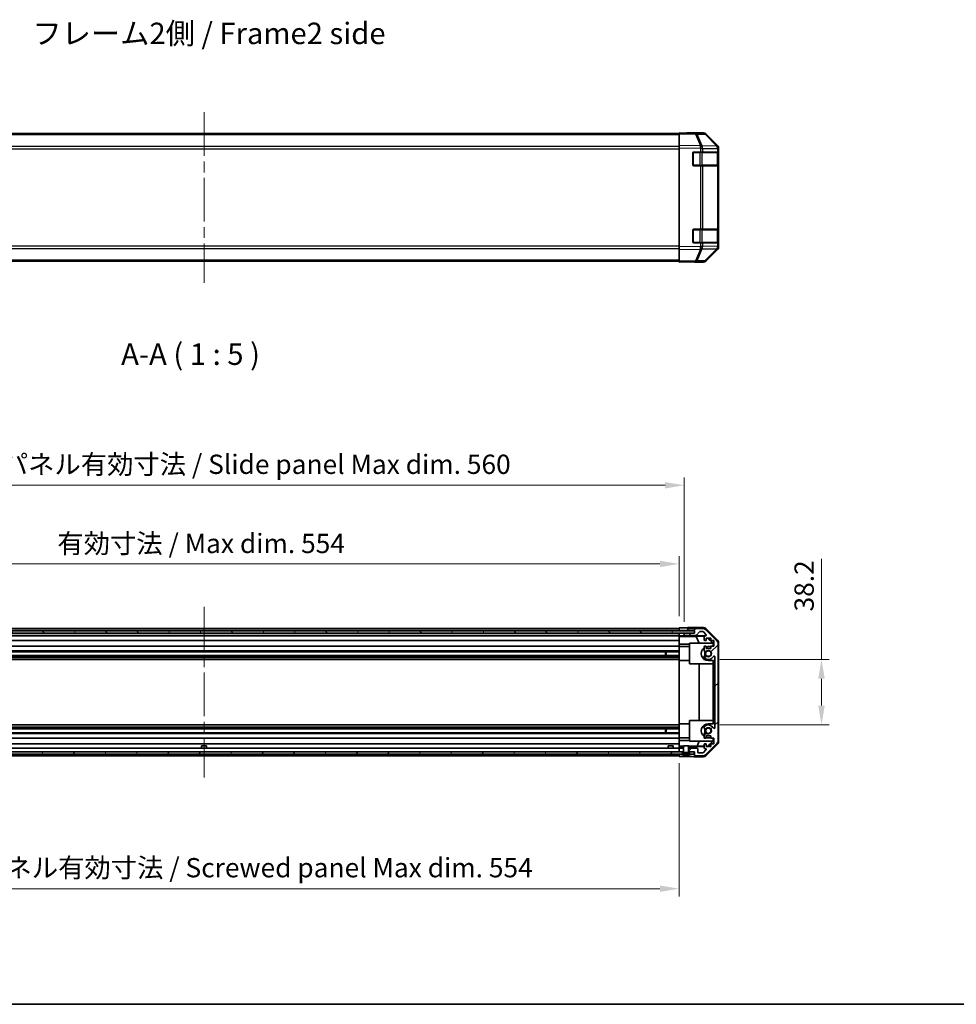
# Model space of a CAD drawing. Units: millimetres. Extents: x 65 to 8728, y 36 to 1441.
# Drawn here: x 2278 to 2824, y 36 to 610 of the extents above; entities that cross this region are included whole.
import ezdxf

# ---------------------------------------------------------------- set-up
doc = ezdxf.new("R2010")
doc.units = ezdxf.units.MM
doc.header["$LTSCALE"] = 4.5
doc.linetypes.add('CHAIN', pattern=[0.3543, 0.2362, -0.0295, 0.0591, -0.0295])
doc.layers.get('Defpoints').update_dxf_attribs({"lineweight": 25})
for name, color, linetype, lineweight in [('Border (ISO)', 7, 'Continuous', 35), ('Dimension (ISO)', 7, 'Continuous', 18), ('Dimension (ISO) @ 1', 7, 'Continuous', 18), ('Symbol (ISO)', 7, 'Continuous', 18), ('Visible (ISO)', 7, 'Continuous', 35), ('Visible Narrow (ISO)', 7, 'Continuous', 25)]:
    doc.layers.add(name, color=color, linetype=linetype, lineweight=lineweight)
doc.layers.add('Centerline (ISO)', color=7, linetype='Continuous', lineweight=18, true_color=0x80ffff)
doc.layers.add('Hatch (ISO)', color=1, linetype='Continuous', lineweight=18, true_color=0xff0000)
doc.styles.add('Note Text (TK)', font='txt')
doc.dimstyles.new('Default - Method 1b (TK)', dxfattribs={"dimscale": 4.5, "dimtxt": 2.5, "dimasz": 2.5, "dimexe": 1, "dimexo": 1.5, "dimgap": 1, "dimtad": 1, "dimtoh": 1, "dimrnd": 1e-08, "dimdsep": 46, "dimtxsty": 'Note Text (TK)', "dimcen": 0.09, "dimdle": 5, "dimclrd": 100, "dimclre": 100, "dimclrt": 7, "dimadec": 1, "dimazin": 1, "dimtfac": 1, "dimtmove": 0, "dimatfit": 3, "dimfxl": 0, "dimtolj": 1, "dimlwd": -1, "dimlwe": -1, "dimarcsym": 0})

# ---------------------------------------------------------------- blocks, each defined once
blk = doc.blocks.new('図面枠 tk図枠')
at = {"layer": 'Border (ISO)'}
blk.add_line((14.5, 8), (405.5, 8), dxfattribs=at)
blk = doc.blocks.new('*D96')
at = {"layer": 'Defpoints', "color": 0, "transparency": 16777216}
for p in [(2662.76, 292.83), (2108.76, 255.71), (2662.76, 255.62)]:
    blk.add_point(p, dxfattribs=at)
at = {"layer": 'Dimension (ISO)', "color": 100, "transparency": 16777216}
for p, q in [((2108.76, 262.46), (2108.76, 297.33)), ((2662.76, 262.37), (2662.76, 297.33)), ((2120.01, 292.83), (2651.51, 292.83))]:
    blk.add_line(p, q, dxfattribs=at)
for points in [[(2120.01, 294.71), (2120.01, 290.96), (2108.76, 292.83)], [(2651.51, 294.71), (2651.51, 290.96), (2662.76, 292.83)]]:
    blk.add_solid(points, dxfattribs=at)
at = {"layer": 'Dimension (ISO)', "color": 7, "transparency": 16777216, "insert": (2300.2, 304.75), "char_height": 11.25, "attachment_point": 4, "style": 'Note Text (TK)'}
blk.add_mtext('\\A1;有効寸法 / Max dim. 554', dxfattribs=at)
blk = doc.blocks.new('*D95')
at = {"layer": 'Defpoints', "color": 0, "transparency": 16777216}
for p in [(2665.76, 338.69), (2105.76, 252.36), (2665.76, 252.36)]:
    blk.add_point(p, dxfattribs=at)
at = {"layer": 'Dimension (ISO)', "color": 100, "transparency": 16777216}
for p, q in [((2105.76, 259.11), (2105.76, 343.19)), ((2665.76, 259.11), (2665.76, 343.19)), ((2117.01, 338.69), (2654.51, 338.69))]:
    blk.add_line(p, q, dxfattribs=at)
for points in [[(2117.01, 340.56), (2117.01, 336.81), (2105.76, 338.69)], [(2654.51, 340.56), (2654.51, 336.81), (2665.76, 338.69)]]:
    blk.add_solid(points, dxfattribs=at)
at = {"layer": 'Dimension (ISO)', "color": 7, "transparency": 16777216, "insert": (2206.43, 350.92), "char_height": 11.25, "attachment_point": 4, "style": 'Note Text (TK)'}
blk.add_mtext('\\A1;ハメ込みパネル有効寸法 / Slide panel Max dim. 560', dxfattribs=at)
blk = doc.blocks.new('*D94')
at = {"layer": 'Defpoints', "color": 0, "transparency": 16777216}
for p in [(2679.76, 237.11), (2679.76, 198.91), (2745.75, 198.91)]:
    blk.add_point(p, dxfattribs=at)
at = {"layer": 'Dimension (ISO)', "color": 100, "transparency": 16777216}
for p, q in [((2745.75, 237.11), (2745.75, 295.81)), ((2686.51, 237.11), (2750.25, 237.11)), ((2745.75, 210.16), (2745.75, 225.86)), ((2686.51, 198.91), (2750.25, 198.91))]:
    blk.add_line(p, q, dxfattribs=at)
for points in [[(2743.88, 225.86), (2747.63, 225.86), (2745.75, 237.11)], [(2743.88, 210.16), (2747.63, 210.16), (2745.75, 198.91)]]:
    blk.add_solid(points, dxfattribs=at)
at = {"layer": 'Dimension (ISO)', "color": 7, "transparency": 16777216, "insert": (2735.63, 265.11), "char_height": 11.25, "attachment_point": 4, "rotation": 90, "style": 'Note Text (TK)'}
blk.add_mtext('\\A1;38.2', dxfattribs=at)
blk = doc.blocks.new('*D93')
at = {"layer": 'Defpoints', "color": 0, "transparency": 16777216}
for p in [(2108.76, 183.31), (2662.76, 183.31), (2662.76, 103.43)]:
    blk.add_point(p, dxfattribs=at)
at = {"layer": 'Dimension (ISO)', "color": 100, "transparency": 16777216}
for p, q in [((2108.76, 176.56), (2108.76, 98.93)), ((2662.76, 176.56), (2662.76, 98.93)), ((2120.01, 103.43), (2651.51, 103.43))]:
    blk.add_line(p, q, dxfattribs=at)
for points in [[(2120.01, 105.31), (2120.01, 101.56), (2108.76, 103.43)], [(2651.51, 105.31), (2651.51, 101.56), (2662.76, 103.43)]]:
    blk.add_solid(points, dxfattribs=at)
at = {"layer": 'Dimension (ISO)', "color": 7, "transparency": 16777216, "insert": (2193.23, 115.67), "char_height": 11.25, "attachment_point": 4, "style": 'Note Text (TK)'}
blk.add_mtext('\\A1;ねじ止めパネル有効寸法 / Screwed panel Max dim. 554', dxfattribs=at)

msp = doc.modelspace()

# ---------------------------------------------------------------- hatches: boundary and pattern name
at = {"layer": 'Hatch (ISO)'}
h = msp.add_hatch(dxfattribs=at)
h.set_pattern_fill('ANSI31', color=256, scale=127, angle=75.0001754, style=0)
h.set_pattern_definition([(120.0002, (1762.25, -4), (-13.74813, -7.93754), [])])
h.paths.add_polyline_path([(2099.8113, 253.8605), (2099.8113, 252.3605), (2105.2613, 252.3605), (2666.2613, 252.3605), (2671.7113, 252.3605), (2671.7113, 253.8605)])
h = msp.add_hatch(dxfattribs=at)
h.set_pattern_fill('ANSI31', color=256, scale=127, style=0)
h.set_pattern_definition([(45, (1762.25, -4), (-11.22532, 11.22532), [])])
edge = h.paths.add_edge_path()
edge.add_line((2665.2613, 183.3105), (2665.2613, 185.3105))
edge.add_line((2665.2613, 185.3105), (2665.2612, 185.3105))
edge.add_line((2665.2612, 185.3105), (2663.2613, 185.3105))
edge.add_ellipse((2663.2613, 184.8105), major_axis=(0, 0.5), ratio=1, start_angle=0, end_angle=90)
edge.add_line((2662.7613, 184.8105), (2662.7613, 183.8105))
edge.add_ellipse((2663.2613, 183.8105), major_axis=(-0.5, 0), ratio=1, start_angle=0, end_angle=90)
edge.add_line((2663.2613, 183.3105), (2664.6613, 183.3105))
edge.add_line((2664.6613, 183.3105), (2665.2594, 183.3105))
edge.add_line((2665.2594, 183.3105), (2665.2613, 183.3105))
edge = h.paths.add_edge_path()
edge.add_ellipse((2683.4613, 246.382), major_axis=(2, 0), ratio=1, start_angle=0, end_angle=45)
edge.add_line((2684.8755, 247.7963), (2678.0471, 254.6247))
edge.add_ellipse((2676.6329, 253.2105), major_axis=(1.4142, 1.4142), ratio=1, start_angle=0, end_angle=45)
edge.add_line((2676.6329, 255.2105), (2668.2613, 255.2105))
edge.add_ellipse((2668.2613, 254.7105), major_axis=(0, 0.5), ratio=1, start_angle=0, end_angle=90)
edge.add_line((2667.7613, 254.7105), (2667.7613, 254.5105))
edge.add_ellipse((2668.2613, 254.5105), major_axis=(-0.5, 0), ratio=1, start_angle=0, end_angle=90)
edge.add_line((2668.2613, 254.0105), (2671.7613, 254.0105))
edge.add_line((2671.7613, 254.0105), (2671.7613, 252.3605))
edge.add_line((2671.7613, 252.3605), (2671.7113, 252.3605))
edge.add_line((2671.7113, 252.3605), (2666.2613, 252.3605))
edge.add_ellipse((2666.2613, 251.8605), major_axis=(0, 0.5), ratio=1, start_angle=0, end_angle=90)
edge.add_line((2665.7613, 251.8605), (2665.7613, 251.6605))
edge.add_ellipse((2666.2613, 251.6605), major_axis=(-0.5, 0), ratio=1, start_angle=0, end_angle=90)
edge.add_line((2666.2613, 251.1605), (2672.5367, 251.1605))
edge.add_ellipse((2672.5367, 251.6605), major_axis=(0, -0.5), ratio=1, start_angle=0, end_angle=48.3664607)
edge.add_line((2672.9105, 251.3283), (2674.6121, 253.2427))
edge.add_ellipse((2674.9858, 252.9105), major_axis=(-0.3737, 0.3322), ratio=1, start_angle=311.6335393, end_angle=360, ccw=False)
edge.add_line((2674.9858, 253.4105), (2676.5086, 253.4105))
edge.add_ellipse((2676.5086, 252.9105), major_axis=(0, 0.5), ratio=1, start_angle=315, end_angle=360, ccw=False)
edge.add_line((2676.8621, 253.264), (2678.4121, 251.714))
edge.add_ellipse((2678.0586, 251.3605), major_axis=(0.3536, 0.3536), ratio=1, start_angle=225, end_angle=360, ccw=False)
edge.add_line((2678.0586, 250.8605), (2677.7613, 250.8605))
edge.add_ellipse((2677.7613, 250.3605), major_axis=(0, 0.5), ratio=1, start_angle=0, end_angle=90)
edge.add_line((2677.2613, 250.3605), (2677.2613, 248.7105))
edge.add_ellipse((2677.7613, 248.7105), major_axis=(-0.5, 0), ratio=1, start_angle=0, end_angle=90)
edge.add_line((2677.7613, 248.2105), (2678.5113, 248.2105))
edge.add_line((2678.5113, 248.2105), (2678.5113, 249.6105))
edge.add_line((2678.5113, 249.6105), (2681.3113, 249.6105))
edge.add_line((2681.3113, 249.6105), (2681.3113, 248.2105))
edge.add_line((2681.3113, 248.2105), (2683.0113, 248.2105))
edge.add_line((2683.0113, 248.2105), (2683.0113, 244.8105))
edge.add_line((2683.0113, 244.8105), (2681.3113, 244.8105))
edge.add_line((2681.3113, 244.8105), (2681.3113, 243.4105))
edge.add_line((2681.3113, 243.4105), (2678.5113, 243.4105))
edge.add_line((2678.5113, 243.4105), (2678.5113, 244.8105))
edge.add_line((2678.5113, 244.8105), (2677.7613, 244.8105))
edge.add_ellipse((2677.7613, 244.3105), major_axis=(0, 0.5), ratio=1, start_angle=0, end_angle=90)
edge.add_line((2677.2613, 244.3105), (2677.2613, 242.1832))
edge.add_ellipse((2678.0189, 242.4402), major_axis=(-0.7576, -0.2571), ratio=1, start_angle=0, end_angle=113.3358856)
edge.add_ellipse((2679.7613, 240.5105), major_axis=(-1.2063, 1.336), ratio=1, start_angle=95.8404263, end_angle=360, ccw=False)
edge.add_ellipse((2678.0189, 238.5807), major_axis=(0.5361, 0.5938), ratio=1, start_angle=0, end_angle=113.3358856)
edge.add_line((2677.2613, 238.8378), (2677.2612, 238.3236))
edge.add_ellipse((2678.0189, 238.5807), major_axis=(-0.7577, -0.2571), ratio=1, start_angle=0, end_angle=29.1763119)
edge.add_ellipse((2679.7613, 240.5105), major_axis=(-2.2786, -2.5236), ratio=1, start_angle=0, end_angle=102.7592575)
edge.add_ellipse((2683.1615, 238.6007), major_axis=(-0.4357, 0.2447), ratio=1, start_angle=209.3205294, end_angle=360, ccw=False)
edge.add_line((2683.6613, 238.6007), (2683.6613, 197.4202))
edge.add_ellipse((2683.1615, 197.4202), major_axis=(0.4997, 0), ratio=1, start_angle=209.3205294, end_angle=360, ccw=False)
edge.add_ellipse((2679.7613, 195.5105), major_axis=(2.9645, 1.665), ratio=1, start_angle=0, end_angle=102.7592575)
edge.add_ellipse((2678.0189, 197.4402), major_axis=(-0.5362, 0.5939), ratio=1, start_angle=0, end_angle=29.1763119)
edge.add_line((2677.2612, 197.6973), (2677.2613, 197.1832))
edge.add_ellipse((2678.0189, 197.4402), major_axis=(-0.7576, -0.2571), ratio=1, start_angle=0, end_angle=113.3358856)
edge.add_ellipse((2679.7613, 195.5105), major_axis=(-1.2063, 1.336), ratio=1, start_angle=95.8404263, end_angle=360, ccw=False)
edge.add_ellipse((2678.0189, 193.5807), major_axis=(0.5361, 0.5938), ratio=1, start_angle=0, end_angle=113.3358856)
edge.add_line((2677.2613, 193.8378), (2677.2613, 191.7105))
edge.add_ellipse((2677.7613, 191.7105), major_axis=(-0.5, 0), ratio=1, start_angle=0, end_angle=90)
edge.add_line((2677.7613, 191.2105), (2678.5113, 191.2105))
edge.add_line((2678.5113, 191.2105), (2678.5113, 192.6105))
edge.add_line((2678.5113, 192.6105), (2681.3113, 192.6105))
edge.add_line((2681.3113, 192.6105), (2681.3113, 191.2105))
edge.add_line((2681.3113, 191.2105), (2683.0113, 191.2105))
edge.add_line((2683.0113, 191.2105), (2683.0113, 187.8105))
edge.add_line((2683.0113, 187.8105), (2681.3113, 187.8105))
edge.add_line((2681.3113, 187.8105), (2681.3113, 186.4105))
edge.add_line((2681.3113, 186.4105), (2678.5113, 186.4105))
edge.add_line((2678.5113, 186.4105), (2678.5113, 187.8105))
edge.add_line((2678.5113, 187.8105), (2677.7613, 187.8105))
edge.add_ellipse((2677.7613, 187.3105), major_axis=(0, 0.5), ratio=1, start_angle=0, end_angle=90)
edge.add_line((2677.2613, 187.3105), (2677.2613, 185.6605))
edge.add_ellipse((2677.7613, 185.6605), major_axis=(-0.5, 0), ratio=1, start_angle=0, end_angle=90)
edge.add_line((2677.7613, 185.1605), (2678.0586, 185.1605))
edge.add_ellipse((2678.0586, 184.6605), major_axis=(0, 0.5), ratio=1, start_angle=225, end_angle=360, ccw=False)
edge.add_line((2678.4121, 184.3069), (2676.8621, 182.7569))
edge.add_ellipse((2676.5086, 183.1105), major_axis=(0.3536, -0.3536), ratio=1, start_angle=315, end_angle=360, ccw=False)
edge.add_line((2676.5086, 182.6105), (2674.0613, 182.6105))
edge.add_ellipse((2674.0613, 183.1105), major_axis=(0, -0.5), ratio=1, start_angle=270, end_angle=360, ccw=False)
edge.add_line((2673.5613, 183.1105), (2673.5613, 184.8105))
edge.add_ellipse((2673.0613, 184.8105), major_axis=(0.5, 0), ratio=1, start_angle=0, end_angle=90)
edge.add_line((2673.0613, 185.3105), (2668.2613, 185.3105))
edge.add_line((2668.2613, 185.3105), (2668.2613, 185.3105))
edge.add_line((2668.2613, 185.3105), (2668.2613, 183.3105))
edge.add_line((2668.2613, 183.3105), (2668.2632, 183.3105))
edge.add_line((2668.2632, 183.3105), (2668.8613, 183.3105))
edge.add_line((2668.8613, 183.3105), (2671.5113, 183.3105))
edge.add_line((2671.5113, 183.3105), (2671.7613, 183.3105))
edge.add_line((2671.7613, 183.3105), (2671.7613, 181.3105))
edge.add_ellipse((2672.2613, 181.3105), major_axis=(-0.5, 0), ratio=1, start_angle=0, end_angle=90)
edge.add_line((2672.2613, 180.8105), (2676.6329, 180.8105))
edge.add_ellipse((2676.6329, 182.8105), major_axis=(0, -2), ratio=1, start_angle=0, end_angle=45)
edge.add_line((2678.0471, 181.3963), (2684.8755, 188.2247))
edge.add_ellipse((2683.4613, 189.6389), major_axis=(1.4142, -1.4142), ratio=1, start_angle=0, end_angle=45)
edge.add_line((2685.4613, 189.6389), (2685.4613, 246.382))
h = msp.add_hatch(dxfattribs=at)
h.set_pattern_fill('ANSI31', color=256, scale=127, angle=-14.9999778, style=0)
h.set_pattern_definition([(30, (1762.25, -4), (-7.9375, 13.74815), [])])
edge = h.paths.add_edge_path()
edge.add_ellipse((2668.3613, 183.3297), major_axis=(-0.0928, -0.0371), ratio=1, start_angle=349.302784, end_angle=360)
edge.add_line((2668.2685, 183.2926), (2668.8613, 181.8105))
edge.add_line((2668.8613, 181.8105), (2669.5344, 181.8105))
edge.add_ellipse((2669.5344, 181.8005), major_axis=(0.00369, -0.0093), ratio=1, start_angle=0, end_angle=158.3604788, ccw=False)
edge.add_ellipse((2666.7613, 188.7906), major_axis=(1.7323, -7.3281), ratio=1, start_angle=0, end_angle=8.3392945, ccw=False)
edge.add_line((2668.4936, 181.4624), (2668.4238, 182.2605))
edge.add_line((2668.4238, 182.2605), (2668.3356, 182.7605))
edge.add_line((2668.3356, 182.7605), (2665.1869, 182.7605))
edge.add_line((2665.1869, 182.7605), (2665.0988, 182.2605))
edge.add_line((2665.0988, 182.2605), (2665.029, 181.4624))
edge.add_ellipse((2666.7613, 188.7906), major_axis=(-2.7768, -6.9994), ratio=1, start_angle=0, end_angle=8.3392945, ccw=False)
edge.add_ellipse((2663.9881, 181.8005), major_axis=(0, 0.01), ratio=1, start_angle=0, end_angle=158.3604788, ccw=False)
edge.add_line((2663.9881, 181.8105), (2664.6613, 181.8105))
edge.add_line((2664.6613, 181.8105), (2665.2541, 183.2926))
edge.add_ellipse((2665.1612, 183.3297), major_axis=(0.0981, -0.0193), ratio=1, start_angle=349.302784, end_angle=360)
edge.add_ellipse((2665.1612, 183.3297), major_axis=(0.1, 0), ratio=1, start_angle=348.897216, end_angle=360)
edge.add_line((2665.2612, 183.3297), (2665.2612, 185.3105))
edge.add_line((2665.2612, 185.3105), (2665.2612, 186.8105))
edge.add_line((2665.2612, 186.8105), (2668.2613, 186.8105))
edge.add_line((2668.2613, 186.8105), (2668.2613, 185.3105))
edge.add_line((2668.2613, 185.3105), (2668.2613, 183.3297))
edge.add_ellipse((2668.3613, 183.3297), major_axis=(-0.0981, -0.0193), ratio=1, start_angle=348.897216, end_angle=360)
h = msp.add_hatch(dxfattribs=at)
h.set_pattern_fill('ANSI31', color=256, scale=127, angle=14.9999778, style=0)
h.set_pattern_definition([(60, (1762.25, -4), (-13.74815, 7.9375), [])])
h.paths.add_polyline_path([(2664.6613, 181.8105), (2664.6613, 183.3105), (2663.2613, 183.3105), (2108.2613, 183.3105), (2106.8613, 183.3105), (2106.8613, 181.8105), (2107.5344, 181.8105), (2663.9881, 181.8105)])
h.paths.add_polyline_path([(2668.8613, 183.3105), (2668.8613, 181.8105), (2669.5344, 181.8105), (2671.5113, 181.8105), (2671.5113, 183.3105)])
h.paths.add_polyline_path([(2100.0113, 183.3105), (2100.0113, 181.8105), (2101.9881, 181.8105), (2102.6613, 181.8105), (2102.6613, 183.3105)])

# ---------------------------------------------------------------- linework, layer by layer
at = {"layer": 'Centerline (ISO)', "linetype": 'CHAIN', "ltscale": 23.990969}
for p, q in [((2385.7613, 556.2308), (2385.7613, 456.8308)), ((2385.7613, 267.7105), (2385.7613, 168.3105))]:
    msp.add_line(p, q, dxfattribs=at)
at = {"layer": 'Visible (ISO)'}
for p, q in [((2662.7613, 543.7308), (2108.7613, 543.7308)), ((2662.7613, 543.6451), (2662.7613, 544.2308)), ((2672.283, 544.0646), (2662.7613, 544.2308)), ((2662.7613, 543.6451), (2662.7613, 536.8152)), ((2667.7613, 544.2308), (2667.7613, 544.1435)), ((2667.7613, 544.2308), (2676.9317, 544.2308)), ((2676.9444, 543.9832), (2672.283, 544.0646)), ((2685.1812, 536.4196), (2678.336, 543.3853)), ((2678.3457, 543.6451), (2685.1756, 536.8152)), ((2662.7613, 535.4012), (2662.7613, 536.8152)), ((2662.7613, 535.4012), (2662.7613, 477.6604)), ((2685.1878, 536.4129), (2685.1812, 536.4196)), ((2685.7613, 535.4012), (2685.7613, 535.0111)), ((2685.7613, 533.0308), (2685.7613, 535.0111)), ((2670.7613, 525.5308), (2670.7613, 532.5308)), ((2671.2613, 533.0308), (2675.1843, 533.0308)), ((2676.5636, 533.0308), (2675.1843, 533.0308)), ((2676.5636, 533.0308), (2685.1755, 533.0308)), ((2685.7613, 533.0308), (2685.1755, 533.0308)), ((2685.5613, 525.3308), (2685.5613, 532.7308)), ((2685.7613, 532.5308), (2685.7613, 533.0308)), ((2685.7613, 532.5308), (2685.7613, 525.5308)), ((2675.1843, 525.0308), (2671.2613, 525.0308)), ((2675.1843, 525.0308), (2676.5636, 525.0308)), ((2685.1755, 525.0308), (2676.5636, 525.0308)), ((2685.1755, 525.0308), (2685.7613, 525.0308)), ((2685.7613, 525.0308), (2685.7613, 525.5308)), ((2685.7613, 488.0308), (2685.7613, 525.0308)), ((2670.7613, 480.5308), (2670.7613, 487.5308)), ((2671.2613, 488.0308), (2675.1843, 488.0308)), ((2676.5636, 488.0308), (2675.1843, 488.0308)), ((2676.5636, 488.0308), (2685.1755, 488.0308)), ((2685.7613, 488.0308), (2685.1755, 488.0308)), ((2685.5613, 480.3308), (2685.5613, 487.7308)), ((2685.7613, 487.5308), (2685.7613, 488.0308)), ((2685.7613, 487.5308), (2685.7613, 480.5308)), ((2662.7613, 476.2464), (2662.7613, 477.6604)), ((2675.1843, 480.0308), (2671.2613, 480.0308)), ((2675.1843, 480.0308), (2676.5636, 480.0308)), ((2685.1755, 480.0308), (2676.5636, 480.0308)), ((2678.336, 469.6762), (2685.1812, 476.642)), ((2685.1755, 480.0308), (2685.7613, 480.0308)), ((2685.1812, 476.642), (2685.1878, 476.6487)), ((2685.7613, 480.0308), (2685.7613, 480.5308)), ((2685.7613, 478.0505), (2685.7613, 480.0308)), ((2685.7613, 478.0505), (2685.7613, 477.6604)), ((2662.7613, 476.2464), (2662.7613, 469.4165)), ((2685.1756, 476.2464), (2678.3457, 469.4165)), ((2662.7613, 469.3308), (2108.7613, 469.3308)), ((2662.7613, 468.8308), (2662.7613, 469.4165)), ((2662.7613, 468.8308), (2672.283, 468.997)), ((2671.7613, 468.9879), (2671.7613, 468.8308)), ((2671.7613, 468.8308), (2676.9317, 468.8308)), ((2672.283, 468.997), (2676.9444, 469.0784)), ((2671.7113, 253.8605), (2099.8113, 253.8605)), ((2108.7613, 255.2105), (2662.7613, 255.2105)), ((2108.7613, 254.0105), (2662.7613, 254.0105)), ((2662.7613, 255.6232), (2665.7613, 255.6232)), ((2662.7613, 254.0097), (2662.7613, 255.6232)), ((2662.7613, 254.5105), (2662.7613, 254.7105)), ((2662.7613, 253.8605), (2662.7613, 254.0097)), ((2665.7613, 254.0097), (2662.7613, 254.0097)), ((2662.7613, 253.8605), (2662.7613, 254.0097)), ((2667.7613, 254.0097), (2665.7613, 254.0097)), ((2667.7613, 255.7105), (2667.7613, 254.7105)), ((2667.7613, 255.7105), (2676.9317, 255.7105)), ((2667.7613, 254.7105), (2667.7613, 254.5105)), ((2667.7613, 254.5105), (2667.7613, 254.0097)), ((2667.7613, 254.0097), (2671.7613, 254.0097)), ((2676.6329, 255.2105), (2668.2613, 255.2105)), ((2668.2613, 254.0105), (2671.7613, 254.0105)), ((2671.7113, 252.3605), (2671.7113, 253.8605)), ((2671.7613, 254.0105), (2671.7613, 252.3605)), ((2672.9105, 251.3283), (2674.6121, 253.2427)), ((2674.9858, 253.4105), (2676.5086, 253.4105)), ((2676.8621, 253.264), (2678.4121, 251.714)), ((2684.8755, 247.7963), (2678.0471, 254.6247)), ((2678.3457, 255.1248), (2685.1756, 248.2949)), ((2099.8113, 252.3605), (2671.7113, 252.3605)), ((2108.7613, 251.1605), (2662.7613, 251.1605)), ((2108.7613, 250.8605), (2662.7613, 250.8605)), ((2108.7613, 248.2105), (2662.7613, 248.2105)), ((2662.7613, 252.3605), (2662.7613, 252.3597)), ((2662.7613, 250.8074), (2662.7613, 252.3597)), ((2662.7613, 252.3597), (2663.7613, 252.3597)), ((2662.7613, 251.6605), (2662.7613, 251.8605)), ((2662.7613, 250.6055), (2662.7613, 250.8074)), ((2663.7613, 250.8074), (2662.7613, 250.8074)), ((2662.7613, 250.6055), (2662.7613, 250.3605)), ((2662.7613, 250.5879), (2672.6987, 250.5879)), ((2662.7613, 248.7105), (2662.7613, 250.3605)), ((2662.7613, 248.7105), (2662.7613, 248.2105)), ((2662.7613, 246.0817), (2662.7613, 248.2105)), ((2663.7613, 252.3597), (2665.7613, 252.3597)), ((2666.2341, 252.3597), (2665.7613, 252.3597)), ((2665.7613, 252.3597), (2665.7613, 251.8605)), ((2665.7613, 251.8605), (2665.7613, 251.6605)), ((2665.7613, 251.6605), (2665.7613, 250.8597)), ((2665.7613, 250.8597), (2677.7341, 250.8597)), ((2665.7613, 250.8597), (2665.7613, 250.8423)), ((2671.7613, 252.3605), (2666.2613, 252.3605)), ((2666.2613, 251.1605), (2672.5367, 251.1605)), ((2672.6987, 250.5879), (2677.3682, 250.6694)), ((2672.6987, 250.5879), (2674.3585, 246.5105)), ((2677.2613, 250.3605), (2677.2613, 248.7105)), ((2678.0586, 250.8605), (2677.7613, 250.8605)), ((2677.7613, 248.2105), (2678.5113, 248.2105)), ((2678.5113, 248.2105), (2678.5113, 249.6105)), ((2678.5113, 249.6105), (2681.3113, 249.6105)), ((2679.2486, 249.6105), (2682.3033, 246.5105)), ((2679.6161, 249.6105), (2682.7608, 246.4658)), ((2681.3113, 249.6105), (2681.3113, 248.2105)), ((2681.3113, 248.2105), (2683.0113, 248.2105)), ((2683.0113, 248.2105), (2683.0113, 244.8105)), ((2108.7613, 244.8105), (2662.7613, 244.8105)), ((2108.7613, 242.1832), (2662.7613, 242.1832)), ((2108.7613, 241.6402), (2662.7613, 241.6402)), ((2654.7613, 239.3807), (2654.7613, 241.6402)), ((2655.1908, 241.6402), (2655.1908, 239.3807)), ((2662.7613, 244.8105), (2662.7613, 246.0817)), ((2668.7613, 246.0817), (2662.7613, 246.0817)), ((2662.7613, 244.8105), (2662.7613, 244.3105)), ((2662.7613, 244.6105), (2668.7613, 244.6105)), ((2662.7613, 243.7601), (2662.7613, 244.3105)), ((2662.7613, 243.7601), (2662.7613, 236.4105)), ((2668.7613, 246.5105), (2682.5067, 246.5105)), ((2668.7613, 234.5105), (2668.7613, 246.5105)), ((2677.2613, 244.3105), (2677.2613, 242.1832)), ((2678.5113, 244.8105), (2677.7613, 244.8105)), ((2678.5113, 243.4105), (2678.5113, 244.8105)), ((2681.3113, 243.4105), (2678.5113, 243.4105)), ((2681.3113, 244.6105), (2679.7613, 244.6105)), ((2683.0113, 244.8105), (2681.3113, 244.8105)), ((2681.3113, 244.8105), (2681.3113, 243.4105)), ((2682.6561, 246.361), (2682.5067, 246.5105)), ((2682.7608, 246.4658), (2682.6561, 246.361)), ((2682.6561, 244.8105), (2682.6561, 246.361)), ((2682.7608, 246.4658), (2682.7608, 244.8105)), ((2685.4613, 189.6389), (2685.4613, 246.382)), ((2685.7613, 246.8809), (2685.7613, 189.1401)), ((2108.7613, 239.3807), (2662.7613, 239.3807)), ((2108.7613, 238.8378), (2662.7613, 238.8378)), ((2108.7613, 238.3236), (2662.7613, 238.3236)), ((2108.7613, 237.1104), (2662.7613, 237.1104)), ((2662.7613, 199.6105), (2662.7613, 236.4105)), ((2662.7613, 236.4105), (2668.7613, 236.4105)), ((2677.2613, 238.8378), (2677.2612, 238.3236)), ((2679.7613, 236.4105), (2682.7608, 236.4105)), ((2682.6561, 234.5105), (2682.6561, 236.4105)), ((2682.7608, 236.4105), (2682.7608, 199.6105)), ((2683.6613, 238.6007), (2683.6613, 197.4202)), ((2682.6561, 234.5105), (2668.7613, 234.5105)), ((2674.5186, 201.5105), (2674.5186, 234.5105)), ((2682.5519, 234.5105), (2682.5519, 201.5105)), ((2668.7613, 201.5105), (2682.6561, 201.5105)), ((2668.7613, 189.5105), (2668.7613, 201.5105)), ((2682.6561, 199.6105), (2682.6561, 201.5105)), ((2108.7613, 198.9106), (2662.7613, 198.9106)), ((2108.7613, 197.6973), (2662.7613, 197.6973)), ((2108.7613, 197.1832), (2662.7613, 197.1832)), ((2108.7613, 196.6402), (2662.7613, 196.6402)), ((2654.7613, 194.3807), (2654.7613, 196.6402)), ((2655.1908, 196.6402), (2655.1908, 194.3807)), ((2662.7613, 199.6105), (2662.7613, 192.2609)), ((2662.7613, 199.6105), (2668.7613, 199.6105)), ((2677.2612, 197.6973), (2677.2613, 197.1832)), ((2682.7608, 199.6105), (2679.7613, 199.6105)), ((2108.7613, 194.3807), (2662.7613, 194.3807)), ((2108.7613, 193.8378), (2662.7613, 193.8378)), ((2108.7613, 191.2105), (2662.7613, 191.2105)), ((2662.7613, 191.7105), (2662.7613, 192.2609)), ((2662.7613, 191.7105), (2662.7613, 191.2105)), ((2662.7613, 191.4105), (2668.7613, 191.4105)), ((2662.7613, 189.9393), (2662.7613, 191.2105)), ((2662.7613, 187.8105), (2662.7613, 189.9393)), ((2662.7613, 189.9393), (2668.7613, 189.9393)), ((2682.5067, 189.5105), (2668.7613, 189.5105)), ((2673.1751, 186.6033), (2674.3585, 189.5105)), ((2677.2613, 193.8378), (2677.2613, 191.7105)), ((2677.7613, 191.2105), (2678.5113, 191.2105)), ((2678.5113, 191.2105), (2678.5113, 192.6105)), ((2678.5113, 192.6105), (2681.3113, 192.6105)), ((2682.3033, 189.5105), (2679.3326, 186.4958)), ((2682.7608, 189.5552), (2679.6161, 186.4105)), ((2679.7613, 191.4105), (2681.3113, 191.4105)), ((2681.3113, 192.6105), (2681.3113, 191.2105)), ((2681.3113, 191.2105), (2683.0113, 191.2105)), ((2682.5067, 189.5105), (2682.6561, 189.6599)), ((2682.6561, 189.6599), (2682.6561, 191.2105)), ((2682.6561, 189.6599), (2682.7608, 189.5552)), ((2682.7608, 191.2105), (2682.7608, 189.5552)), ((2683.0113, 191.2105), (2683.0113, 187.8105)), ((2108.7613, 187.8105), (2662.7613, 187.8105)), ((2108.7613, 185.3105), (2662.7613, 185.3105)), ((2384.2612, 186.8105), (2387.2613, 186.8105)), ((2384.2612, 185.3105), (2384.2612, 186.8105)), ((2387.2613, 185.3105), (2387.2613, 186.8105)), ((2656.2612, 186.8105), (2659.2613, 186.8105)), ((2656.2612, 185.3105), (2656.2612, 186.8105)), ((2659.2613, 185.3105), (2659.2613, 186.8105)), ((2662.7613, 187.8105), (2662.7613, 187.3105)), ((2662.7613, 186.5645), (2662.7613, 187.3105)), ((2665.2612, 186.6033), (2662.7613, 186.6033)), ((2662.7613, 186.3114), (2662.7613, 186.5645)), ((2662.7613, 186.3114), (2662.7613, 184.8105)), ((2665.2612, 186.3114), (2662.7613, 186.3114)), ((2662.7613, 184.8105), (2662.7613, 183.8105)), ((2662.7613, 183.8105), (2662.7613, 183.3105)), ((2665.2613, 185.3105), (2663.2613, 185.3105)), ((2668.2613, 186.8105), (2665.2612, 186.8105)), ((2665.2612, 186.8105), (2665.2612, 183.3297)), ((2665.2613, 183.3105), (2665.2613, 185.3105)), ((2668.2613, 183.3297), (2668.2613, 186.8105)), ((2673.1751, 186.6033), (2668.2613, 186.6033)), ((2677.2613, 186.3114), (2668.2613, 186.3114)), ((2673.0613, 185.3105), (2668.2613, 185.3105)), ((2668.2613, 185.3105), (2668.2613, 183.3105)), ((2677.2613, 186.5319), (2673.1751, 186.6033)), ((2673.5613, 183.1105), (2673.5613, 184.8105)), ((2678.4121, 184.3069), (2676.8621, 182.7569)), ((2677.2613, 187.3105), (2677.2613, 185.6605)), ((2678.5113, 187.8105), (2677.7613, 187.8105)), ((2677.7613, 185.1605), (2678.0586, 185.1605)), ((2678.0471, 181.3963), (2684.8755, 188.2247)), ((2685.1756, 187.726), (2678.3457, 180.8961)), ((2678.5113, 186.4105), (2678.5113, 187.8105)), ((2679.3326, 186.4958), (2678.5113, 186.5101)), ((2681.3113, 186.4105), (2678.5113, 186.4105)), ((2679.418, 186.4105), (2679.3326, 186.4958)), ((2683.0113, 187.8105), (2681.3113, 187.8105)), ((2681.3113, 187.8105), (2681.3113, 186.4105)), ((2664.6613, 183.3105), (2106.8613, 183.3105)), ((2106.8613, 181.8105), (2664.6613, 181.8105)), ((2108.7613, 180.8105), (2662.7613, 180.8105)), ((2384.0294, 181.4678), (2384.029, 181.4624)), ((2385.4794, 181.4678), (2385.4633, 181.283)), ((2386.0593, 181.283), (2386.0431, 181.4678)), ((2387.4936, 181.4624), (2387.4931, 181.4678)), ((2656.0294, 181.4678), (2656.029, 181.4624)), ((2657.4794, 181.4678), (2657.4633, 181.283)), ((2658.0593, 181.283), (2658.0431, 181.4678)), ((2659.4936, 181.4624), (2659.4931, 181.4678)), ((2662.7613, 181.3105), (2662.7613, 181.8105)), ((2662.7613, 180.4676), (2662.7613, 181.8105)), ((2666.7613, 180.4676), (2662.7613, 180.4676)), ((2663.2613, 183.3105), (2665.2613, 183.3105)), ((2664.6613, 181.8105), (2663.9881, 181.8105)), ((2664.6613, 181.8105), (2664.6613, 183.3105)), ((2665.2541, 183.2926), (2664.6613, 181.8105)), ((2665.029, 181.4624), (2665.0988, 182.2605)), ((2665.0988, 182.2605), (2665.1869, 182.7605)), ((2665.0988, 182.2605), (2666.2613, 182.2605)), ((2665.1869, 182.7605), (2668.3356, 182.7605)), ((2666.5488, 182.2605), (2666.2613, 182.2605)), ((2666.4633, 181.283), (2666.5488, 182.2605)), ((2666.5488, 182.2605), (2666.6369, 182.7605)), ((2666.5488, 182.2605), (2666.9738, 182.2605)), ((2666.9738, 182.2605), (2666.8856, 182.7605)), ((2667.0593, 181.283), (2666.9738, 182.2605)), ((2667.2613, 182.2605), (2666.9738, 182.2605)), ((2667.2613, 182.2605), (2668.4238, 182.2605)), ((2668.2613, 183.3105), (2671.7613, 183.3105)), ((2668.8613, 181.8105), (2668.2685, 183.2926)), ((2668.3356, 182.7605), (2668.4238, 182.2605)), ((2668.4238, 182.2605), (2668.4936, 181.4624)), ((2668.8613, 183.3105), (2668.8613, 181.8105)), ((2671.5113, 183.3105), (2668.8613, 183.3105)), ((2668.8613, 181.8105), (2671.5113, 181.8105)), ((2669.5344, 181.8105), (2668.8613, 181.8105)), ((2671.5113, 181.8105), (2671.5113, 183.3105)), ((2671.7613, 183.3105), (2671.7613, 181.3105)), ((2671.7613, 181.3105), (2671.7613, 180.3105)), ((2671.7613, 180.3105), (2676.9317, 180.3105)), ((2672.2613, 180.8105), (2676.6329, 180.8105)), ((2676.5086, 182.6105), (2674.0613, 182.6105))]:
    msp.add_line(p, q, dxfattribs=at)
for centre in [(2679.7613, 240.5105), (2679.7613, 195.5105)]:
    msp.add_circle(centre, 1.5706, dxfattribs=at)
for centre, radius, start, end in [((2676.9095, 541.9835), 2, 44.5, 89), ((2683.7613, 535.0111), 2, 0, 44.5), ((2671.2613, 532.5308), 0.5, 90, 180), ((2685.2613, 532.7308), 0.3, 0, 90), ((2671.2613, 525.5308), 0.5, 180, 270), ((2685.2613, 525.3308), 0.3, 270, 0), ((2671.2613, 487.5308), 0.5, 90, 180), ((2685.2613, 487.7308), 0.3, 0, 90), ((2671.2613, 480.5308), 0.5, 180, 270), ((2683.7613, 478.0505), 2, 315.5, 0), ((2685.2613, 480.3308), 0.3, 270, 0), ((2676.9095, 471.0781), 2, 271, 315.5), ((2668.2613, 254.7105), 0.5, 90, 180), ((2668.2613, 254.5105), 0.5, 180, 270), ((2674.9858, 252.9105), 0.5, 90, 138.3664607), ((2676.5086, 252.9105), 0.5, 45, 90), ((2676.6329, 253.2105), 2, 45, 90), ((2666.2613, 251.8605), 0.5, 90, 180), ((2666.2613, 251.6605), 0.5, 180, 270), ((2672.5367, 251.6605), 0.5, 270, 318.3664607), ((2677.7613, 250.3605), 0.5, 90, 180), ((2677.7613, 248.7105), 0.5, 180, 270), ((2678.0586, 251.3605), 0.5, 270, 45), ((2683.4613, 246.382), 2, 0, 45), ((2679.7613, 240.5105), 4.1, 127.5718693, 270), ((2677.7613, 244.3105), 0.5, 90, 180), ((2678.0189, 242.4402), 0.8, 198.7439012, 312.0797869), ((2679.7613, 240.5105), 2.1, 147.4386724, 212.5613276), ((2679.7613, 240.5105), 2, 145.4051545, 214.5948455), ((2679.7613, 240.5105), 4.1, 90, 107.7508272), ((2679.7613, 240.5105), 1.8, 227.9202131, 132.0797869), ((2678.0189, 238.5807), 0.8001, 198.7439012, 227.9202131), ((2678.0189, 238.5807), 0.8, 47.9202131, 161.2560988), ((2679.7613, 240.5105), 3.4001, 227.9202131, 330.6794706), ((2683.1615, 238.6007), 0.4997, 0, 150.6794706), ((2679.7613, 195.5105), 4.1, 90, 232.4281307), ((2678.0189, 197.4402), 0.8001, 132.0797869, 161.2560988), ((2678.0189, 197.4402), 0.8, 198.7439012, 312.0797869), ((2679.7613, 195.5105), 3.4001, 29.3205294, 132.0797869), ((2679.7613, 195.5105), 2.1, 147.4386724, 212.5613276), ((2679.7613, 195.5105), 2, 145.4051545, 214.5948455), ((2679.7613, 195.5105), 1.8, 227.9202131, 132.0797869), ((2683.1615, 197.4202), 0.4997, 209.3205294, 0), ((2678.0189, 193.5807), 0.8, 47.9202131, 161.2560988), ((2677.7613, 191.7105), 0.5, 180, 270), ((2679.7613, 195.5105), 4.1, 252.2491728, 270), ((2683.4613, 189.6389), 2, 315, 0), ((2663.2613, 184.8105), 0.5, 90, 180), ((2663.2613, 183.8105), 0.5, 180, 270), ((2673.0613, 184.8105), 0.5, 0, 90), ((2677.7613, 187.3105), 0.5, 90, 180), ((2677.7613, 185.6605), 0.5, 180, 270), ((2678.0586, 184.6605), 0.5, 315, 90), ((2382.9881, 181.8005), 0.01, 90, 248.3604788), ((2385.7613, 188.7906), 7.5301, 248.3604788, 256.6997733), ((2385.7613, 188.7906), 7.5301, 283.3002267, 291.6395212), ((2388.5344, 181.8005), 0.01, 291.6395212, 90), ((2654.9881, 181.8005), 0.01, 90, 248.3604788), ((2657.7613, 188.7906), 7.5301, 248.3604788, 256.6997733), ((2657.7613, 188.7906), 7.5301, 283.3002267, 291.6395212), ((2660.5344, 181.8005), 0.01, 291.6395212, 90), ((2663.9881, 181.8005), 0.01, 90, 248.3604788), ((2666.7613, 188.7906), 7.5301, 248.3604788, 256.6997733), ((2665.1612, 183.3297), 0.1, 338.2, 0), ((2668.3613, 183.3297), 0.1, 180, 201.8), ((2666.7613, 188.7906), 7.5301, 283.3002267, 291.6395212), ((2669.5344, 181.8005), 0.01, 291.6395212, 90), ((2672.2613, 181.3105), 0.5, 180, 270), ((2674.0613, 183.1105), 0.5, 180, 270), ((2676.5086, 183.1105), 0.5, 270, 315), ((2676.6329, 182.8105), 2, 270, 315)]:
    msp.add_arc(centre, radius, start, end, dxfattribs=at)
for centre, major_axis, ratio, start_param, end_param in [((2665.7613, 544.1784), (2, 0), 0.01745506, 5.49778714, 6.28318531), ((2676.9311, 542.2305), (1.4146, 1.4146), 0.99969546, 0, 0.78524587), ((2683.761, 535.4006), (1.4146, 1.4146), 0.99969546, 5.49793944, 6.28318531), ((2683.761, 477.661), (1.4146, -1.4146), 0.99969546, 0, 0.78524587), ((2666.7613, 468.9006), (-5, 0), 0.01745506, 3.14159265, 3.92699082), ((2676.9311, 470.8311), (1.4146, -1.4146), 0.99969546, 5.49793944, 6.28318531), ((2665.7613, 255.6581), (2, 0), 0.01745506, 4.71238898, 6.28318531), ((2676.9311, 253.7102), (1.4146, 1.4146), 0.99969546, 0, 0.78524587), ((2663.7613, 250.8423), (2, 0), 0.01745506, 4.71238898, 6.28318531), ((2683.761, 246.8803), (1.4146, 1.4146), 0.99969546, 5.49793944, 6.28318531), ((2683.761, 189.1407), (1.4146, -1.4146), 0.99969546, 0, 0.78524587), ((2385.7613, 188.7594), (7.5216, 0), 0.9961947, 4.48005296, 4.64586493), ((2385.7613, 188.8853), (7.4512, 0), 0.9961947, 4.67455203, 4.75022593), ((2385.7613, 188.7594), (7.5216, 0), 0.9961947, 4.77891303, 4.944725), ((2657.7613, 188.7594), (7.5216, 0), 0.9961947, 4.48005296, 4.64586493), ((2657.7613, 188.8853), (7.4512, 0), 0.9961947, 4.67455203, 4.75022593), ((2657.7613, 188.7594), (7.5216, 0), 0.9961947, 4.77891303, 4.944725), ((2666.7613, 188.7594), (-7.5216, 0), 0.9961947, 1.33846031, 1.50427228), ((2666.7613, 188.8853), (-7.4512, 0), 0.9961947, 1.53295937, 1.60863328), ((2666.7613, 180.3803), (-5, 0), 0.01745506, 3.14159265, 4.71238898), ((2666.7613, 188.7594), (-7.5216, 0), 0.9961947, 1.63732037, 1.80313234), ((2676.9311, 182.3108), (1.4146, -1.4146), 0.99969546, 5.49793944, 6.28318531)]:
    msp.add_ellipse(centre, major_axis=major_axis, ratio=ratio, start_param=start_param, end_param=end_param, dxfattribs=at)
for points in [[(2385.2613, 181.283), (2385.2866, 181.2813), (2385.3135, 181.2799), (2385.3632, 181.2779), (2385.3858, 181.2775), (2385.4217, 181.2775), (2385.4372, 181.2779), (2385.4579, 181.2799), (2385.4631, 181.2813), (2385.4633, 181.283)], [(2386.0593, 181.283), (2386.0595, 181.2813), (2386.0646, 181.2799), (2386.0853, 181.2779), (2386.1009, 181.2775), (2386.1367, 181.2775), (2386.1594, 181.2779), (2386.209, 181.2799), (2386.236, 181.2813), (2386.2613, 181.283)], [(2657.2613, 181.283), (2657.2866, 181.2813), (2657.3135, 181.2799), (2657.3632, 181.2779), (2657.3858, 181.2775), (2657.4217, 181.2775), (2657.4372, 181.2779), (2657.4579, 181.2799), (2657.4631, 181.2813), (2657.4633, 181.283)], [(2658.0593, 181.283), (2658.0595, 181.2813), (2658.0646, 181.2799), (2658.0853, 181.2779), (2658.1009, 181.2775), (2658.1367, 181.2775), (2658.1594, 181.2779), (2658.209, 181.2799), (2658.236, 181.2813), (2658.2613, 181.283)], [(2666.4633, 181.283), (2666.4631, 181.2813), (2666.4579, 181.2799), (2666.4372, 181.2779), (2666.4217, 181.2775), (2666.3858, 181.2775), (2666.3632, 181.2779), (2666.3135, 181.2799), (2666.2866, 181.2813), (2666.2613, 181.283)], [(2667.2613, 181.283), (2667.236, 181.2813), (2667.209, 181.2799), (2667.1594, 181.2779), (2667.1367, 181.2775), (2667.1009, 181.2775), (2667.0853, 181.2779), (2667.0646, 181.2799), (2667.0595, 181.2813), (2667.0593, 181.283)]]:
    msp.add_open_spline(points, degree=3, knots=[0.0307191633, 0.0307191633, 0.0307191633, 0.0307191633, 0.0383195288, 0.0383195288, 0.0459198942, 0.0459198942, 0.0535202597, 0.0535202597, 0.0611206252, 0.0611206252, 0.0611206252, 0.0611206252], dxfattribs=at)
at = {"layer": 'Visible Narrow (ISO)'}
for p, q in [((2662.7613, 543.145), (2108.7613, 543.145)), ((2662.7613, 543.6451), (2672.2974, 543.4787)), ((2672.2974, 543.4787), (2675.1752, 536.5985)), ((2676.1443, 536.5901), (2673.2665, 543.4702)), ((2673.2665, 543.4702), (2677.9279, 543.3889)), ((2677.9279, 543.3889), (2684.7731, 536.4231)), ((2662.7613, 536.3166), (2108.7613, 536.3166)), ((2108.7613, 534.9024), (2662.7613, 534.9024)), ((2675.1752, 536.5985), (2662.7613, 536.8152)), ((2662.7613, 535.4012), (2675.1608, 535.1848)), ((2675.1608, 535.1848), (2675.1843, 535.168)), ((2675.1843, 535.168), (2675.1843, 533.0308)), ((2675.1843, 535.168), (2676.5636, 535.168)), ((2676.1678, 536.5733), (2676.1443, 536.5901)), ((2684.7731, 536.4231), (2676.1678, 536.5733)), ((2676.5636, 533.0308), (2676.5636, 535.168)), ((2676.5636, 535.168), (2685.1689, 535.0178)), ((2685.1689, 535.0178), (2685.1755, 535.0111)), ((2685.1755, 535.0111), (2685.1755, 533.0308)), ((2685.1755, 535.0111), (2685.7613, 535.0111)), ((2671.0613, 532.7308), (2670.803, 532.7308)), ((2671.0613, 532.989), (2671.0613, 532.7308)), ((2671.0613, 525.3308), (2671.0613, 532.7308)), ((2671.0613, 532.7308), (2674.7329, 532.7308)), ((2674.7329, 533.0308), (2674.7329, 532.7308)), ((2676.1471, 532.7308), (2674.7329, 532.7308)), ((2674.7329, 532.7308), (2674.7329, 525.3308)), ((2676.1471, 532.7308), (2684.9755, 532.7308)), ((2676.1471, 525.3308), (2676.1471, 532.7308)), ((2685.5613, 532.7308), (2684.9755, 532.7308)), ((2684.9755, 532.7308), (2684.9755, 525.3308)), ((2685.5613, 532.5308), (2685.7613, 532.5308)), ((2670.803, 525.3308), (2671.0613, 525.3308)), ((2671.0613, 525.3308), (2671.0613, 525.0725)), ((2674.7329, 525.3308), (2671.0613, 525.3308)), ((2674.7329, 525.3308), (2674.7329, 525.0308)), ((2674.7329, 525.3308), (2676.1471, 525.3308)), ((2675.1843, 525.0308), (2675.1843, 488.0308)), ((2684.9755, 525.3308), (2676.1471, 525.3308)), ((2676.5636, 488.0308), (2676.5636, 525.0308)), ((2684.9755, 525.3308), (2685.5613, 525.3308)), ((2685.1755, 525.0308), (2685.1755, 488.0308)), ((2685.7613, 525.5308), (2685.5613, 525.5308)), ((2671.0613, 487.7308), (2670.803, 487.7308)), ((2671.0613, 487.989), (2671.0613, 487.7308)), ((2671.0613, 480.3308), (2671.0613, 487.7308)), ((2671.0613, 487.7308), (2674.7329, 487.7308)), ((2674.7329, 488.0308), (2674.7329, 487.7308)), ((2676.1471, 487.7308), (2674.7329, 487.7308)), ((2674.7329, 487.7308), (2674.7329, 480.3308)), ((2676.1471, 487.7308), (2684.9755, 487.7308)), ((2676.1471, 480.3308), (2676.1471, 487.7308)), ((2685.5613, 487.7308), (2684.9755, 487.7308)), ((2684.9755, 487.7308), (2684.9755, 480.3308)), ((2685.5613, 487.5308), (2685.7613, 487.5308)), ((2662.7613, 478.1592), (2108.7613, 478.1592)), ((2108.7613, 476.745), (2662.7613, 476.745)), ((2675.1608, 477.8768), (2662.7613, 477.6604)), ((2670.803, 480.3308), (2671.0613, 480.3308)), ((2671.0613, 480.3308), (2671.0613, 480.0725)), ((2674.7329, 480.3308), (2671.0613, 480.3308)), ((2674.7329, 480.3308), (2674.7329, 480.0308)), ((2674.7329, 480.3308), (2676.1471, 480.3308)), ((2675.1843, 477.8936), (2675.1608, 477.8768)), ((2675.1843, 480.0308), (2675.1843, 477.8936)), ((2676.5636, 477.8936), (2675.1843, 477.8936)), ((2684.9755, 480.3308), (2676.1471, 480.3308)), ((2676.1678, 476.4882), (2684.7731, 476.6384)), ((2676.5636, 477.8936), (2676.5636, 480.0308)), ((2685.1689, 478.0438), (2676.5636, 477.8936)), ((2684.7731, 476.6384), (2677.9279, 469.6727)), ((2684.9755, 480.3308), (2685.5613, 480.3308)), ((2685.1755, 478.0505), (2685.1689, 478.0438)), ((2685.1755, 480.0308), (2685.1755, 478.0505)), ((2685.7613, 478.0505), (2685.1755, 478.0505)), ((2685.7613, 480.5308), (2685.5613, 480.5308)), ((2662.7613, 476.2464), (2675.1752, 476.463)), ((2675.1752, 476.463), (2672.2974, 469.5829)), ((2673.2665, 469.5913), (2676.1443, 476.4715)), ((2676.1443, 476.4715), (2676.1678, 476.4882)), ((2662.7613, 469.9166), (2108.7613, 469.9166)), ((2672.2974, 469.5829), (2662.7613, 469.4165)), ((2677.9279, 469.6727), (2673.2665, 469.5913))]:
    msp.add_line(p, q, dxfattribs=at)
for centre, major_axis, ratio, start_param, end_param in [((2672.2481, 542.0649), (0.0349, 1.9997), 0.70705293, 5.50395766, 6.28318531), ((2672.2481, 542.0649), (0.0349, 1.9997), 0.01744975, 5.49793944, 6.28318531), ((2672.2481, 542.0649), (-1.8451, -0.7718), 0.67266741, 3.87795161, 4.41236615), ((2676.9095, 541.9835), (0.0349, 1.9997), 0.70705293, 5.50395766, 6.28318531), ((2676.9095, 541.9835), (1.4265, 1.4018), 0.27881333, 0, 0.54388338), ((2675.1258, 535.1848), (-0.0349, -1.9997), 0.01744975, 1.57110091, 2.35634678), ((2675.1258, 535.1848), (-1.1604, -1.629), 0.01421551, 1.58092204, 2.62146225), ((2675.1258, 535.1848), (1.8451, 0.7718), 0.67266741, 0.73635896, 1.2707735), ((2675.1494, 535.168), (-1.1604, -1.629), 0.01421551, 1.58092204, 2.62146225), ((2675.1494, 535.168), (0.0349, 1.9997), 0.70705293, 4.72473001, 5.50395766), ((2683.7547, 535.0178), (1.4265, 1.4018), 0.27881333, 0, 0.54388338), ((2683.7547, 535.0178), (-0.0349, -1.9997), 0.70705293, 1.58313735, 2.362365), ((2683.7547, 535.0178), (1.4265, 1.4018), 0.57396196, 5.24101135, 6.28318531), ((2683.7613, 535.0111), (1.4265, 1.4018), 0.57396196, 5.24101135, 6.28318531), ((2675.9349, 532.7308), (0, 0.3), 0.70710678, 4.71238898, 6.28318531), ((2684.7634, 532.7308), (0, 0.3), 0.70710678, 4.71238898, 6.28318531), ((2675.9349, 525.3308), (0, -0.3), 0.70710678, 0, 1.57079633), ((2684.7634, 525.3308), (0, -0.3), 0.70710678, 0, 1.57079633), ((2675.9349, 487.7308), (0, 0.3), 0.70710678, 4.71238898, 6.28318531), ((2684.7634, 487.7308), (0, 0.3), 0.70710678, 4.71238898, 6.28318531), ((2675.1258, 477.8768), (-1.1604, 1.629), 0.01421551, 3.66172306, 4.70226326), ((2675.1258, 477.8768), (0.0349, -1.9997), 0.01744975, 0.78524587, 1.57049174), ((2675.1494, 477.8936), (-1.1604, 1.629), 0.01421551, 3.66172306, 4.70226326), ((2675.9349, 480.3308), (0, -0.3), 0.70710678, 0, 1.57079633), ((2675.1494, 477.8936), (-0.0349, 1.9997), 0.70705293, 3.9208203, 4.70004795), ((2684.7634, 480.3308), (0, -0.3), 0.70710678, 0, 1.57079633), ((2683.7547, 478.0438), (0.0349, -1.9997), 0.70705293, 0.77922765, 1.5584553), ((2683.7547, 478.0438), (1.4265, -1.4018), 0.27881333, 5.73930193, 6.28318531), ((2683.7547, 478.0438), (1.4265, -1.4018), 0.57396196, 0, 1.04217396), ((2683.7613, 478.0505), (1.4265, -1.4018), 0.57396196, 0, 1.04217396), ((2675.1258, 477.8768), (-1.8451, 0.7718), 0.67266741, 1.87081915, 2.4052337), ((2672.2481, 470.9967), (0.0349, -1.9997), 0.70705293, 0, 0.77922765), ((2672.2481, 470.9967), (0.0349, -1.9997), 0.01744975, 0, 0.78524587), ((2672.2481, 470.9967), (1.8451, -0.7718), 0.67266741, 5.01241181, 5.54682635), ((2676.9095, 471.0781), (0.0349, -1.9997), 0.70705293, 0, 0.77922765), ((2676.9095, 471.0781), (1.4265, -1.4018), 0.27881333, 5.73930193, 6.28318531)]:
    msp.add_ellipse(centre, major_axis=major_axis, ratio=ratio, start_param=start_param, end_param=end_param, dxfattribs=at)

# ---------------------------------------------------------------- block references
at = {"xscale": 5, "yscale": 5, "zscale": 5}
msp.add_blockref('図面枠 tk図枠', (1762.25, -4), dxfattribs=at)

# ---------------------------------------------------------------- texts
at = {"layer": 'Symbol (ISO)', "color": 7, "insert": (2285.6803, 600.5866), "char_height": 12.5, "width": 232.500886, "attachment_point": 4, "line_spacing_factor": 1.5, "style": 'Note Text (TK)'}
msp.add_mtext('{フレーム2側 / Frame2 side}', dxfattribs=at)
at = {"layer": 'Symbol (ISO)', "color": 7, "insert": (2337.3934, 404.9611), "char_height": 12.5, "attachment_point": 7, "style": 'Note Text (TK)'}
msp.add_mtext('A-A ( 1 : 5 )', dxfattribs=at)

# ---------------------------------------------------------------- dimensions: what is measured, and where the dimension line sits
at = {"layer": 'Dimension (ISO) @ 1', "color": 100, "true_color": 0x00ff3f}
for base, p1, p2, text, picture, middle in [((2665.7613, 338.6881), (2105.7613, 252.3597), (2665.7613, 252.3597), 'ハメ込みパネル有効寸法 / Slide panel Max dim. <>', '*D95', (2385.7613, 338.6881)), ((2662.7613, 292.8311), (2108.7613, 255.7105), (2662.7613, 255.6232), '有効寸法 / Max dim. <>', '*D96', (2385.7613, 292.8311)), ((2662.7613, 103.4348), (2108.7613, 183.3105), (2662.7613, 183.3105), 'ねじ止めパネル有効寸法 / Screwed panel Max dim. <>', '*D93', (2385.7613, 103.4348))]:
    dim = msp.add_linear_dim(base=base, p1=p1, p2=p2, angle=180, text=text, dimstyle='Default - Method 1b (TK)', override={"dimscale": 1, "dimtxt": 11.25, "dimasz": 11.25, "dimexe": 4.5, "dimexo": 6.75, "dimgap": 4.5, "dimtoh": 0, "dimdec": 2, "dimcen": 0.405, "dimtp": 0, "dimtm": 0, "dimtdec": 2, "dimtix": 0, "dimtofl": 0, "dimtmove": 0, "dimatfit": 1}, dxfattribs=at)
    dim.commit()
    dim.dimension.update_dxf_attribs({"geometry": picture, "text_midpoint": middle, "dimtype": 128})
dim = msp.add_linear_dim(base=(2745.7536, 198.9106), p1=(2679.7613, 237.1104), p2=(2679.7613, 198.9106), angle=90, dimstyle='Default - Method 1b (TK)', override={"dimscale": 1, "dimtxt": 11.25, "dimasz": 11.25, "dimexe": 4.5, "dimexo": 6.75, "dimgap": 4.5, "dimtoh": 0, "dimdec": 2, "dimcen": 0.405, "dimtp": 0, "dimtm": 0, "dimtdec": 2, "dimtix": 0, "dimtofl": 0, "dimtmove": 0, "dimatfit": 2}, dxfattribs=at)
dim.commit()
dim.dimension.update_dxf_attribs({"geometry": '*D94', "text_midpoint": (2745.7536, 278.2101), "dimtype": 128})

doc.saveas('drawing.dxf')
